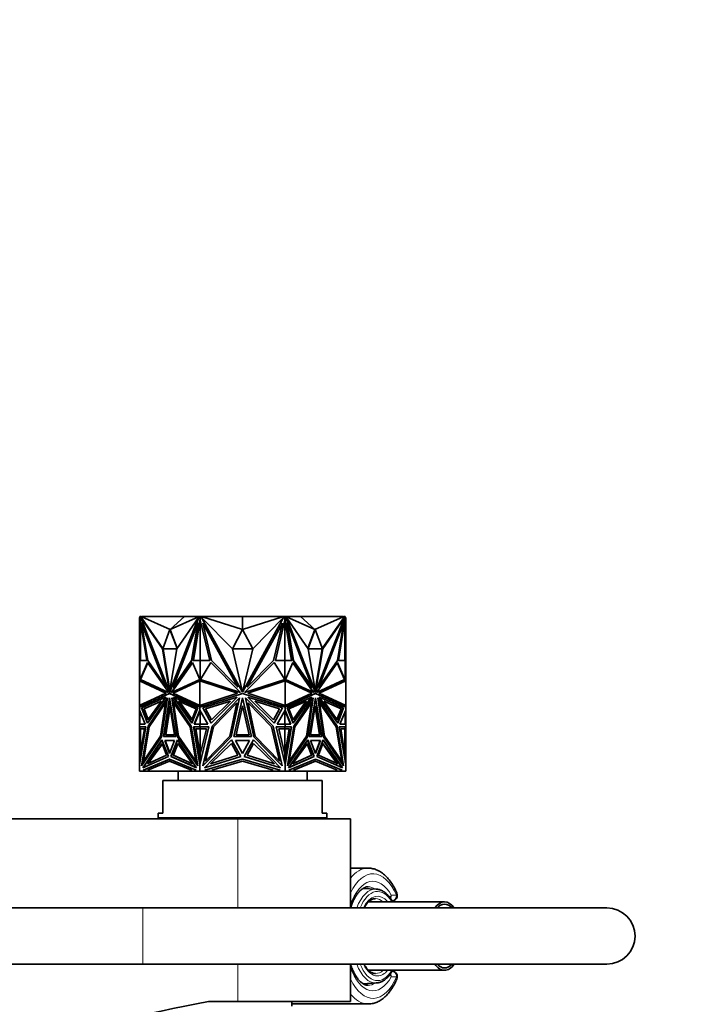
# Model space of a CAD drawing. Units: millimetres. Extents: x 0 to 1478, y 0 to 1758.
# Drawn here: x 704 to 850, y 1548 to 1758 of the extents above; entities that cross this region are included whole.
import ezdxf
from ezdxf import colors
from ezdxf.entities.mleader import LeaderData, LeaderLine
from ezdxf.math import Vec2, Vec3

# ---------------------------------------------------------------- set-up
doc = ezdxf.new("R2010")
doc.units = ezdxf.units.MM
doc.layers.add('DV2_Défaut', color=7, linetype='Continuous')
doc.layers.add('Défaut', color=7, linetype='Continuous')

# ---------------------------------------------------------------- blocks, each defined once
blk = doc.blocks.new('_DOT')
at = {"color": 0}
blk.add_line((0, 0), (-1, 0), dxfattribs=at)
at = {"color": 0, "const_width": 0.333}
blk.add_lwpolyline([(-0.1665, 0, 1), (0.1665, 0, 1)], format="xyb", close=True, dxfattribs=at)
blk = doc.blocks.new('SE1')
at = {"layer": 'DV2_Défaut', "color": 7, "linetype": 'Continuous', "lineweight": 35}
for p, q in [((729.42, 1630.2), (729.35, 1630.2)), ((729.35, 1630.2), (729.35, 1628.98)), ((729.35, 1621.01), (729.35, 1628.98)), ((729.45, 1628.98), (729.35, 1628.98)), ((729.42, 1630.43), (729.42, 1630.43)), ((729.42, 1630.43), (729.42, 1630.2)), ((729.42, 1630.43), (729.63, 1630.43)), ((729.42, 1630.04), (729.42, 1630.43)), ((729.43, 1630.01), (729.42, 1630.04)), ((730.91, 1621.03), (729.43, 1630.01)), ((729.49, 1630.43), (729.45, 1630.43)), ((729.45, 1630.43), (729.45, 1630.43)), ((729.45, 1629.67), (729.45, 1629.93)), ((729.45, 1629.67), (729.45, 1621.03)), ((729.45, 1629.67), (729.49, 1629.5)), ((729.49, 1630.43), (729.49, 1630.43)), ((729.55, 1630.43), (729.49, 1630.43)), ((729.49, 1629.68), (729.49, 1629.5)), ((729.49, 1629.5), (729.5, 1629.57)), ((729.55, 1630.43), (729.55, 1630.43)), ((729.55, 1621.03), (729.55, 1629.32)), ((734.25, 1623.55), (729.62, 1630.2)), ((729.62, 1630.2), (735.79, 1614.26)), ((729.69, 1630.2), (729.62, 1630.2)), ((729.63, 1630.43), (729.76, 1630.09)), ((729.63, 1630.43), (729.7, 1630.43)), ((729.76, 1630.09), (729.69, 1630.2)), ((729.7, 1630.43), (729.74, 1630.33)), ((729.85, 1630.38), (729.72, 1630.38)), ((729.88, 1630.33), (729.74, 1630.33)), ((729.74, 1630.33), (729.83, 1630.09)), ((729.76, 1630.09), (729.83, 1630.09)), ((729.86, 1628.98), (729.79, 1628.98)), ((731.1, 1621.01), (729.79, 1628.98)), ((729.79, 1628.98), (735.07, 1615.34)), ((734.35, 1623.61), (729.83, 1630.09)), ((729.85, 1630.33), (729.85, 1630.43)), ((740.35, 1630.43), (729.85, 1630.43)), ((729.86, 1628.98), (735.15, 1615.34)), ((738.97, 1630.43), (729.88, 1630.38)), ((735.93, 1627.68), (729.88, 1630.38)), ((729.88, 1630.38), (729.88, 1630.33)), ((741.96, 1630.2), (735.79, 1614.26)), ((742.04, 1630.2), (735.86, 1614.26)), ((735.93, 1627.68), (738.97, 1630.43)), ((735.93, 1627.68), (741.98, 1630.38)), ((741.79, 1628.98), (736.51, 1615.34)), ((737.32, 1623.55), (741.96, 1630.2)), ((738.97, 1630.43), (741.98, 1630.38)), ((740.35, 1630.4), (740.35, 1630.43)), ((742.32, 1630.43), (740.35, 1630.43)), ((740.48, 1621.01), (741.79, 1628.98)), ((740.55, 1621.01), (741.86, 1628.98)), ((742.29, 1630.01), (740.81, 1621.03)), ((742.32, 1629.75), (740.88, 1621.03)), ((741.86, 1628.98), (741.79, 1628.98)), ((742.04, 1630.2), (741.96, 1630.2)), ((741.98, 1630.33), (741.98, 1630.38)), ((742.05, 1630.33), (741.98, 1630.33)), ((742, 1630.2), (742.09, 1630.43)), ((742.09, 1630.43), (742.3, 1630.43)), ((742.3, 1630.04), (742.29, 1630.01)), ((742.29, 1630.01), (742.33, 1630.01)), ((742.3, 1630.43), (742.33, 1630.43)), ((742.3, 1630.43), (742.3, 1630.04)), ((742.3, 1630.04), (742.33, 1630.04)), ((742.33, 1630.43), (742.32, 1630.43)), ((742.32, 1630.43), (742.32, 1630.43)), ((742.33, 1629.85), (742.32, 1629.75)), ((742.32, 1629.75), (742.33, 1629.67)), ((742.32, 1629.75), (742.32, 1621.03)), ((742.32, 1629.75), (742.32, 1629.75)), ((742.33, 1630.43), (742.53, 1630.43)), ((742.33, 1630.43), (742.33, 1629.67)), ((744.34, 1621.03), (742.33, 1629.67)), ((742.53, 1630.43), (749.02, 1630.43)), ((742.53, 1630.43), (742.72, 1630.09)), ((742.79, 1630.33), (742.59, 1630.33)), ((749.18, 1623.55), (742.61, 1630.2)), ((742.61, 1630.2), (751.34, 1614.26)), ((751.35, 1630.43), (742.79, 1630.38)), ((742.79, 1630.38), (742.79, 1630.33)), ((751.35, 1627.68), (742.79, 1630.38)), ((744.72, 1621.01), (742.86, 1628.98)), ((742.86, 1628.98), (750.33, 1615.34)), ((749.02, 1630.43), (751.34, 1630.43)), ((749.02, 1630.41), (749.02, 1630.43)), ((751.34, 1630.43), (751.34, 1630.43)), ((751.35, 1627.68), (751.35, 1630.43)), ((751.35, 1630.43), (759.9, 1630.38)), ((751.35, 1630.43), (751.35, 1630.43)), ((751.35, 1627.68), (759.9, 1630.38)), ((760.08, 1630.2), (751.35, 1614.26)), ((751.36, 1630.43), (751.36, 1630.43)), ((753.77, 1630.43), (751.36, 1630.43)), ((759.83, 1628.98), (752.36, 1615.34)), ((753.52, 1623.55), (760.08, 1630.2)), ((753.77, 1630.41), (753.77, 1630.43)), ((760.16, 1630.43), (753.77, 1630.43)), ((757.97, 1621.01), (759.83, 1628.98)), ((760.36, 1629.67), (758.35, 1621.03)), ((759.9, 1630.33), (759.9, 1630.38)), ((760.1, 1630.33), (759.9, 1630.33)), ((759.98, 1630.09), (760.16, 1630.43)), ((760.16, 1630.43), (760.36, 1630.43)), ((760.38, 1630.43), (760.36, 1630.43)), ((760.36, 1629.67), (760.36, 1630.43)), ((760.39, 1630.43), (760.36, 1630.43)), ((760.39, 1630.04), (760.36, 1630.04)), ((760.4, 1630.01), (760.36, 1630.01)), ((761.81, 1621.03), (760.36, 1629.85)), ((760.36, 1629.67), (760.38, 1629.75)), ((760.38, 1630.43), (762.35, 1630.43)), ((760.38, 1630.43), (760.38, 1630.43)), ((760.38, 1621.03), (760.38, 1629.75)), ((760.39, 1630.43), (760.6, 1630.43)), ((760.39, 1630.04), (760.39, 1630.43)), ((760.4, 1630.01), (760.39, 1630.04)), ((761.88, 1621.03), (760.4, 1630.01)), ((760.6, 1630.43), (760.69, 1630.2)), ((760.71, 1630.33), (760.64, 1630.33)), ((760.66, 1630.2), (760.73, 1630.2)), ((760.66, 1630.2), (766.83, 1614.26)), ((763.72, 1630.43), (760.71, 1630.38)), ((766.76, 1627.68), (760.71, 1630.38)), ((760.71, 1630.38), (760.71, 1630.33)), ((765.37, 1623.55), (760.73, 1630.2)), ((760.73, 1630.2), (766.9, 1614.26)), ((760.83, 1628.98), (760.91, 1628.98)), ((762.15, 1621.01), (760.83, 1628.98)), ((762.22, 1621.01), (760.91, 1628.98)), ((760.91, 1628.98), (766.19, 1615.34)), ((762.35, 1630.43), (772.85, 1630.43)), ((762.35, 1630.4), (762.35, 1630.43)), ((766.76, 1627.68), (763.72, 1630.43)), ((763.72, 1630.43), (772.81, 1630.38)), ((766.76, 1627.68), (772.81, 1630.38)), ((773.08, 1630.2), (766.9, 1614.26)), ((772.83, 1628.98), (767.55, 1615.34)), ((772.9, 1628.98), (767.62, 1615.34)), ((768.34, 1623.61), (772.86, 1630.09)), ((768.44, 1623.55), (773.08, 1630.2)), ((771.59, 1621.01), (772.9, 1628.98)), ((773.26, 1630.01), (771.78, 1621.03)), ((772.81, 1630.33), (772.81, 1630.38)), ((772.95, 1630.33), (772.81, 1630.33)), ((772.83, 1628.98), (772.9, 1628.98)), ((772.85, 1630.33), (772.85, 1630.43)), ((772.85, 1630.38), (772.98, 1630.38)), ((772.86, 1630.09), (772.95, 1630.33)), ((772.93, 1630.09), (772.86, 1630.09)), ((772.93, 1630.09), (773.06, 1630.43)), ((772.93, 1630.09), (773.01, 1630.2)), ((772.95, 1630.33), (772.99, 1630.43)), ((772.99, 1630.43), (772.97, 1630.38)), ((772.99, 1630.43), (772.99, 1630.43)), ((773.06, 1630.43), (772.99, 1630.43)), ((773.01, 1630.2), (773.08, 1630.2)), ((773.06, 1630.43), (773.27, 1630.43)), ((773.2, 1630.43), (773.15, 1630.43)), ((773.15, 1630.43), (773.15, 1630.43)), ((773.15, 1629.32), (773.15, 1621.03)), ((773.19, 1629.57), (773.2, 1629.5)), ((773.25, 1630.43), (773.2, 1630.43)), ((773.2, 1630.43), (773.2, 1630.43)), ((773.2, 1629.5), (773.25, 1629.67)), ((773.2, 1629.5), (773.2, 1629.67)), ((773.25, 1630.43), (773.25, 1630.43)), ((773.25, 1629.93), (773.25, 1629.67)), ((773.25, 1621.03), (773.25, 1629.67)), ((773.25, 1628.98), (773.35, 1628.98)), ((773.27, 1630.04), (773.26, 1630.01)), ((773.27, 1630.43), (773.27, 1630.04)), ((773.27, 1630.2), (773.35, 1630.2)), ((773.35, 1630.2), (773.35, 1628.98)), ((773.35, 1621.01), (773.35, 1628.98)), ((735.86, 1627.68), (734.33, 1623.55)), ((735.86, 1627.68), (735.93, 1627.68)), ((737.37, 1623.61), (735.86, 1627.68)), ((737.42, 1623.68), (735.93, 1627.68)), ((751.35, 1627.68), (749.18, 1623.55)), ((753.52, 1623.55), (751.35, 1627.68)), ((766.76, 1627.68), (765.28, 1623.68)), ((766.83, 1627.68), (765.32, 1623.61)), ((766.83, 1627.68), (766.76, 1627.68)), ((768.37, 1623.55), (766.83, 1627.68)), ((734.4, 1623.55), (734.25, 1623.55)), ((735.79, 1614.26), (734.25, 1623.55)), ((734.33, 1623.55), (737.33, 1623.55)), ((734.4, 1623.55), (734.4, 1623.55)), ((735.86, 1614.68), (734.4, 1623.55)), ((735.79, 1614.26), (737.32, 1623.55)), ((751.34, 1614.26), (749.18, 1623.55)), ((749.18, 1623.55), (753.52, 1623.55)), ((751.35, 1614.26), (753.52, 1623.55)), ((766.9, 1614.26), (765.37, 1623.55)), ((765.37, 1623.55), (768.37, 1623.55)), ((766.83, 1614.68), (768.3, 1623.55)), ((766.9, 1614.26), (768.44, 1623.55)), ((768.3, 1623.55), (768.44, 1623.55)), ((768.3, 1623.55), (768.3, 1623.55)), ((729.42, 1621.01), (729.35, 1621.01)), ((729.35, 1616.68), (729.35, 1621.01)), ((729.42, 1616.67), (729.42, 1621.03)), ((729.42, 1621.03), (730.91, 1621.03)), ((729.49, 1621.03), (729.45, 1621.03)), ((729.45, 1621.03), (729.45, 1621.03)), ((729.49, 1621.03), (729.49, 1621.03)), ((729.55, 1621.03), (729.49, 1621.03)), ((729.51, 1617.02), (731.09, 1620.61)), ((729.58, 1617.02), (731.14, 1620.55)), ((731.09, 1620.61), (735.52, 1614.3)), ((735.07, 1615.34), (731.1, 1621.01)), ((740.63, 1620.61), (736.21, 1614.3)), ((740.65, 1620.55), (736.28, 1614.3)), ((736.51, 1615.34), (740.48, 1621.01)), ((736.58, 1615.34), (740.55, 1621.01)), ((740.55, 1621.01), (740.48, 1621.01)), ((742.22, 1617.02), (740.63, 1620.61)), ((740.81, 1621.03), (742.3, 1621.03)), ((742.3, 1621.03), (742.3, 1616.66)), ((742.3, 1621.03), (742.33, 1621.03)), ((742.33, 1621.03), (742.32, 1621.03)), ((742.33, 1621.03), (744.34, 1621.03)), ((742.33, 1621.03), (742.33, 1616.68)), ((742.36, 1617.02), (744.61, 1620.61)), ((744.61, 1620.61), (750.86, 1614.3)), ((750.33, 1615.34), (744.72, 1621.01)), ((758.09, 1620.61), (751.83, 1614.3)), ((752.36, 1615.34), (757.97, 1621.01)), ((760.33, 1617.02), (758.09, 1620.61)), ((758.35, 1621.03), (760.36, 1621.03)), ((760.38, 1621.03), (760.36, 1621.03)), ((760.36, 1616.68), (760.36, 1621.03)), ((760.39, 1621.03), (760.36, 1621.03)), ((760.39, 1616.66), (760.39, 1621.03)), ((760.39, 1621.03), (761.88, 1621.03)), ((760.48, 1617.02), (762.07, 1620.61)), ((762.04, 1620.55), (766.42, 1614.3)), ((762.07, 1620.61), (766.49, 1614.3)), ((762.15, 1621.01), (762.22, 1621.01)), ((766.12, 1615.34), (762.15, 1621.01)), ((766.19, 1615.34), (762.22, 1621.01)), ((771.6, 1620.61), (767.18, 1614.3)), ((767.62, 1615.34), (771.59, 1621.01)), ((773.12, 1617.02), (771.55, 1620.55)), ((773.19, 1617.02), (771.6, 1620.61)), ((771.78, 1621.03), (773.27, 1621.03)), ((773.2, 1621.03), (773.15, 1621.03)), ((773.2, 1621.03), (773.2, 1621.03)), ((773.25, 1621.03), (773.2, 1621.03)), ((773.25, 1621.03), (773.25, 1621.03)), ((773.27, 1621.03), (773.27, 1616.67)), ((773.27, 1621.01), (773.35, 1621.01)), ((773.35, 1616.68), (773.35, 1621.01)), ((729.35, 1611.47), (729.35, 1616.68)), ((729.35, 1616.68), (729.35, 1616.68)), ((729.35, 1616.68), (729.45, 1616.67)), ((729.35, 1616.68), (729.35, 1616.68)), ((729.35, 1616.68), (729.35, 1616.68)), ((729.35, 1616.68), (735.01, 1614.04)), ((729.45, 1616.67), (735.08, 1614.04)), ((735.56, 1614.2), (729.51, 1617.02)), ((729.51, 1617.02), (729.58, 1617.02)), ((735.54, 1614.24), (729.58, 1617.02)), ((736.17, 1614.2), (742.22, 1617.02)), ((736.57, 1614.04), (742.23, 1616.68)), ((742.23, 1611.47), (742.23, 1616.68)), ((742.23, 1616.68), (742.23, 1616.68)), ((742.23, 1616.68), (750.24, 1614.04)), ((742.27, 1616.67), (742.27, 1616.67)), ((742.27, 1616.67), (742.27, 1616.67)), ((742.33, 1616.68), (742.33, 1616.68)), ((742.33, 1616.68), (742.33, 1616.65)), ((750.92, 1614.2), (742.36, 1617.02)), ((742.37, 1617.04), (742.37, 1617.01)), ((751.78, 1614.2), (760.33, 1617.02)), ((752.45, 1614.04), (760.46, 1616.68)), ((760.32, 1617.01), (760.32, 1617.04)), ((760.36, 1616.68), (760.36, 1616.68)), ((760.36, 1616.65), (760.36, 1616.68)), ((760.46, 1611.47), (760.46, 1616.68)), ((760.46, 1616.68), (760.46, 1616.68)), ((760.46, 1616.68), (766.12, 1614.04)), ((766.53, 1614.2), (760.48, 1617.02)), ((767.14, 1614.2), (773.19, 1617.02)), ((767.15, 1614.24), (773.12, 1617.02)), ((767.61, 1614.04), (773.25, 1616.67)), ((767.68, 1614.04), (773.35, 1616.68)), ((773.19, 1617.02), (773.12, 1617.02)), ((773.25, 1616.67), (773.35, 1616.68)), ((773.25, 1616.67), (773.25, 1616.67)), ((773.35, 1611.47), (773.35, 1616.68)), ((773.35, 1616.68), (773.35, 1616.68)), ((773.35, 1616.68), (773.35, 1616.68)), ((735.15, 1615.34), (735.07, 1615.34)), ((735.52, 1614.3), (735.56, 1614.2)), ((735.79, 1614.26), (735.79, 1614.26)), ((735.86, 1614.26), (735.79, 1614.26)), ((736.21, 1614.3), (736.17, 1614.2)), ((736.21, 1614.3), (736.28, 1614.3)), ((736.28, 1614.3), (736.25, 1614.24)), ((736.58, 1615.34), (736.51, 1615.34)), ((750.86, 1614.3), (750.92, 1614.2)), ((751.31, 1614.41), (751.35, 1614.34)), ((751.35, 1614.34), (751.38, 1614.41)), ((751.83, 1614.3), (751.78, 1614.2)), ((766.12, 1615.34), (766.19, 1615.34)), ((766.42, 1614.3), (766.44, 1614.24)), ((766.49, 1614.3), (766.42, 1614.3)), ((766.49, 1614.3), (766.53, 1614.2)), ((766.83, 1614.26), (766.9, 1614.26)), ((766.9, 1614.26), (766.9, 1614.26)), ((767.18, 1614.3), (767.14, 1614.2)), ((767.55, 1615.34), (767.62, 1615.34)), ((735.01, 1614.04), (729.35, 1611.47)), ((729.35, 1611.09), (735.79, 1614.01)), ((735.08, 1614.04), (729.45, 1611.49)), ((729.78, 1610.95), (734.98, 1613.25)), ((729.85, 1610.95), (734.94, 1613.21)), ((734.03, 1612.38), (730.26, 1610.72)), ((734, 1612.34), (730.33, 1610.72)), ((734.98, 1613.25), (731.03, 1607.69)), ((731.17, 1608.35), (734.03, 1612.38)), ((731.19, 1607.06), (735.33, 1613.06)), ((731.26, 1607.06), (735.31, 1612.93)), ((734.94, 1612.03), (731.4, 1606.89)), ((733.87, 1604.89), (734.94, 1612.03)), ((733.94, 1604.89), (735.01, 1612.03)), ((735.33, 1613.06), (734.08, 1604.78)), ((734.45, 1604.79), (735.79, 1613.07)), ((734.52, 1604.79), (735.83, 1612.85)), ((735.01, 1612.03), (734.94, 1612.03)), ((735.08, 1614.04), (735.01, 1614.04)), ((735.86, 1614.01), (735.79, 1614.01)), ((735.79, 1614.01), (742.23, 1611.09)), ((735.79, 1613.07), (737.13, 1604.79)), ((735.86, 1614.01), (742.23, 1611.12)), ((740.39, 1607.06), (736.25, 1613.06)), ((736.25, 1613.06), (737.5, 1604.78)), ((736.34, 1612.93), (737.57, 1604.78)), ((742.23, 1611.47), (736.57, 1614.04)), ((741.8, 1610.95), (736.6, 1613.25)), ((736.6, 1613.25), (740.55, 1607.69)), ((736.71, 1612.03), (736.64, 1612.03)), ((737.71, 1604.89), (736.64, 1612.03)), ((736.64, 1612.03), (740.18, 1606.89)), ((736.71, 1613.21), (740.57, 1607.75)), ((740.25, 1606.89), (736.71, 1612.03)), ((740.55, 1608.35), (737.69, 1612.38)), ((737.69, 1612.38), (741.46, 1610.72)), ((740.57, 1608.42), (737.79, 1612.34)), ((750.24, 1614.04), (742.23, 1611.47)), ((742.23, 1611.09), (751.35, 1614.01)), ((742.85, 1610.95), (750.2, 1613.25)), ((748.76, 1612.38), (743.43, 1610.72)), ((750.2, 1613.25), (744.62, 1607.69)), ((744.72, 1608.35), (748.76, 1612.38)), ((744.84, 1607.06), (750.69, 1613.06)), ((750.14, 1612.03), (745.14, 1606.89)), ((748.63, 1604.89), (750.14, 1612.03)), ((750.69, 1613.06), (748.93, 1604.78)), ((749.46, 1604.79), (751.35, 1613.07)), ((751.35, 1614.01), (760.46, 1611.09)), ((751.35, 1613.07), (753.24, 1604.79)), ((757.85, 1607.06), (752, 1613.06)), ((752, 1613.06), (753.76, 1604.78)), ((760.46, 1611.47), (752.45, 1614.04)), ((759.85, 1610.95), (752.5, 1613.25)), ((752.5, 1613.25), (758.07, 1607.69)), ((754.06, 1604.89), (752.55, 1612.03)), ((752.55, 1612.03), (757.55, 1606.89)), ((757.98, 1608.35), (753.93, 1612.38)), ((753.93, 1612.38), (759.26, 1610.72)), ((766.12, 1614.04), (760.46, 1611.47)), ((760.46, 1611.09), (766.9, 1614.01)), ((760.46, 1611.12), (766.83, 1614.01)), ((760.89, 1610.95), (766.09, 1613.25)), ((765, 1612.38), (761.23, 1610.72)), ((765.99, 1613.21), (762.12, 1607.75)), ((762.12, 1608.42), (764.9, 1612.34)), ((762.14, 1608.35), (765, 1612.38)), ((766.09, 1613.25), (762.15, 1607.69)), ((762.3, 1607.06), (766.44, 1613.06)), ((765.98, 1612.03), (762.44, 1606.89)), ((766.05, 1612.03), (762.51, 1606.89)), ((764.98, 1604.89), (766.05, 1612.03)), ((766.35, 1612.93), (765.12, 1604.78)), ((766.44, 1613.06), (765.19, 1604.78)), ((765.57, 1604.79), (766.9, 1613.07)), ((765.98, 1612.03), (766.05, 1612.03)), ((766.83, 1614.01), (766.9, 1614.01)), ((766.87, 1612.85), (768.17, 1604.79)), ((766.9, 1614.01), (773.35, 1611.09)), ((766.9, 1613.07), (768.24, 1604.79)), ((771.5, 1607.06), (767.37, 1613.06)), ((767.37, 1613.06), (768.61, 1604.78)), ((767.39, 1612.93), (771.43, 1607.06)), ((767.61, 1614.04), (767.68, 1614.04)), ((773.25, 1611.49), (767.61, 1614.04)), ((773.35, 1611.47), (767.68, 1614.04)), ((767.68, 1612.03), (767.75, 1612.03)), ((767.68, 1612.03), (768.75, 1604.89)), ((772.91, 1610.95), (767.72, 1613.25)), ((767.72, 1613.25), (771.66, 1607.69)), ((772.84, 1610.95), (767.75, 1613.21)), ((768.82, 1604.89), (767.75, 1612.03)), ((767.75, 1612.03), (771.29, 1606.89)), ((771.52, 1608.35), (768.66, 1612.38)), ((768.66, 1612.38), (772.43, 1610.72)), ((768.69, 1612.34), (772.36, 1610.72)), ((729.45, 1611.49), (729.35, 1611.47)), ((729.35, 1611.47), (729.35, 1611.47)), ((729.35, 1611.47), (729.35, 1611.09)), ((729.35, 1611.47), (729.35, 1611.47)), ((729.35, 1611.47), (729.35, 1611.47)), ((729.35, 1611.09), (729.35, 1611.09)), ((729.35, 1610.42), (729.35, 1611.09)), ((729.35, 1610.42), (729.35, 1610.42)), ((729.35, 1607.46), (729.35, 1610.42)), ((730.56, 1607.46), (729.35, 1610.42)), ((729.42, 1611.12), (729.42, 1611.48)), ((729.42, 1610.24), (729.42, 1607.46)), ((731.03, 1607.69), (729.78, 1610.95)), ((729.85, 1610.95), (729.78, 1610.95)), ((731.08, 1607.75), (729.85, 1610.95)), ((730.26, 1610.72), (731.17, 1608.35)), ((730.26, 1610.72), (730.33, 1610.72)), ((730.33, 1610.72), (731.22, 1608.42)), ((734.89, 1605.19), (735.86, 1611.4)), ((734.96, 1605.19), (735.9, 1611.17)), ((735.86, 1611.4), (736.83, 1605.19)), ((740.55, 1607.69), (741.8, 1610.95)), ((741.46, 1610.72), (740.55, 1608.35)), ((741.02, 1607.46), (742.23, 1610.42)), ((741.09, 1607.46), (742.27, 1610.35)), ((742.23, 1611.47), (742.23, 1611.47)), ((742.23, 1611.12), (742.23, 1611.09)), ((742.24, 1611.12), (742.23, 1611.12)), ((742.23, 1611.09), (742.23, 1611.09)), ((742.23, 1610.42), (742.23, 1611.09)), ((742.23, 1610.42), (742.23, 1610.42)), ((743.95, 1607.46), (742.23, 1610.42)), ((742.23, 1610.25), (742.23, 1610.42)), ((742.24, 1611.12), (742.24, 1611.11)), ((742.24, 1611.12), (742.27, 1611.1)), ((742.24, 1611.09), (742.24, 1611.11)), ((742.27, 1611.1), (742.24, 1611.11)), ((742.24, 1610.42), (742.24, 1610.3)), ((742.27, 1610.35), (742.24, 1610.3)), ((742.24, 1610.3), (742.24, 1610.26)), ((742.27, 1611.49), (742.27, 1611.49)), ((742.27, 1611.49), (742.27, 1611.49)), ((742.3, 1611.49), (742.3, 1611.11)), ((742.3, 1610.3), (742.3, 1607.46)), ((742.33, 1611.5), (742.33, 1611.47)), ((742.33, 1611.47), (742.33, 1611.12)), ((742.33, 1611.47), (742.33, 1611.47)), ((742.33, 1607.46), (742.33, 1610.25)), ((744.62, 1607.69), (742.85, 1610.95)), ((743.43, 1610.72), (744.72, 1608.35)), ((749.98, 1605.19), (751.35, 1611.4)), ((751.35, 1611.4), (752.72, 1605.19)), ((759.26, 1610.72), (757.98, 1608.35)), ((758.07, 1607.69), (759.85, 1610.95)), ((758.74, 1607.46), (760.46, 1610.42)), ((760.36, 1611.47), (760.36, 1611.5)), ((760.36, 1611.12), (760.36, 1611.47)), ((760.36, 1611.47), (760.36, 1611.47)), ((760.36, 1610.25), (760.36, 1607.46)), ((760.39, 1611.11), (760.39, 1611.49)), ((760.39, 1610.3), (760.39, 1607.46)), ((760.42, 1611.1), (760.46, 1611.12)), ((760.46, 1611.11), (760.42, 1611.1)), ((760.42, 1611.1), (760.42, 1611.1)), ((760.46, 1610.3), (760.42, 1610.35)), ((760.46, 1610.26), (760.42, 1610.35)), ((760.42, 1610.35), (760.42, 1610.35)), ((760.46, 1611.47), (760.46, 1611.47)), ((760.46, 1611.11), (760.46, 1611.12)), ((760.46, 1611.09), (760.46, 1611.12)), ((760.46, 1611.12), (760.46, 1611.12)), ((760.46, 1611.11), (760.46, 1611.09)), ((760.46, 1611.09), (760.46, 1611.09)), ((760.46, 1610.42), (760.46, 1611.09)), ((760.46, 1610.42), (760.46, 1610.42)), ((760.46, 1610.42), (760.46, 1610.3)), ((760.46, 1610.42), (760.46, 1610.25)), ((761.67, 1607.46), (760.46, 1610.42)), ((760.46, 1610.26), (760.46, 1610.3)), ((760.46, 1610.25), (760.46, 1610.26)), ((761.6, 1607.46), (760.46, 1610.25)), ((762.15, 1607.69), (760.89, 1610.95)), ((761.23, 1610.72), (762.14, 1608.35)), ((765.86, 1605.19), (766.83, 1611.4)), ((766.8, 1611.17), (767.73, 1605.19)), ((766.83, 1611.4), (767.8, 1605.19)), ((772.36, 1610.72), (771.47, 1608.42)), ((772.43, 1610.72), (771.52, 1608.35)), ((772.84, 1610.95), (771.61, 1607.75)), ((771.66, 1607.69), (772.91, 1610.95)), ((772.13, 1607.46), (773.35, 1610.42)), ((772.43, 1610.72), (772.36, 1610.72)), ((772.84, 1610.95), (772.91, 1610.95)), ((773.35, 1611.47), (773.25, 1611.49)), ((773.25, 1611.49), (773.25, 1611.49)), ((773.27, 1611.48), (773.27, 1611.12)), ((773.27, 1610.24), (773.27, 1607.46)), ((773.35, 1611.47), (773.35, 1611.47)), ((773.35, 1611.09), (773.35, 1611.47)), ((773.35, 1611.47), (773.35, 1611.47)), ((773.35, 1611.09), (773.35, 1611.09)), ((773.35, 1611.09), (773.35, 1611.09)), ((773.35, 1610.42), (773.35, 1611.09)), ((773.35, 1610.42), (773.35, 1610.42)), ((773.35, 1607.46), (773.35, 1610.42)), ((773.35, 1610.42), (773.35, 1610.42)), ((729.35, 1607.46), (729.35, 1607.46)), ((729.42, 1607.46), (729.35, 1607.46)), ((729.35, 1607.46), (729.35, 1607.46)), ((729.35, 1607.46), (730.56, 1607.46)), ((729.35, 1606.91), (729.35, 1607.46)), ((729.35, 1606.91), (729.35, 1606.91)), ((729.35, 1606.91), (729.35, 1598.87)), ((730.71, 1606.91), (729.35, 1598.87)), ((729.35, 1606.91), (729.45, 1606.91)), ((729.35, 1606.91), (730.71, 1606.91)), ((729.42, 1606.44), (729.42, 1606.91)), ((729.42, 1606.91), (730.71, 1606.91)), ((729.42, 1600.63), (730.4, 1606.44)), ((730.4, 1606.44), (729.42, 1606.44)), ((729.45, 1606.91), (729.45, 1606.91)), ((729.45, 1601.04), (729.45, 1606.44)), ((729.49, 1606.91), (729.49, 1606.91)), ((729.55, 1606.44), (729.55, 1601.38)), ((729.8, 1598.57), (731.19, 1607.06)), ((729.89, 1598.7), (731.26, 1607.06)), ((731.4, 1606.89), (730.2, 1599.57)), ((731.26, 1607.06), (731.19, 1607.06)), ((740.25, 1606.89), (740.18, 1606.89)), ((740.18, 1606.89), (741.38, 1599.57)), ((741.45, 1599.57), (740.25, 1606.89)), ((741.78, 1598.57), (740.39, 1607.06)), ((742.23, 1606.91), (740.87, 1606.91)), ((740.87, 1606.91), (742.23, 1598.87)), ((742.3, 1606.91), (740.94, 1606.91)), ((740.94, 1606.91), (742.27, 1599.04)), ((741.01, 1606.91), (741.01, 1606.91)), ((742.23, 1607.46), (741.02, 1607.46)), ((741.09, 1607.46), (741.02, 1607.46)), ((741.09, 1607.46), (742.23, 1607.46)), ((742.3, 1600.63), (741.32, 1606.44)), ((741.32, 1606.44), (742.3, 1606.44)), ((741.39, 1606.44), (742.32, 1600.97)), ((742.23, 1607.46), (742.23, 1607.46)), ((742.23, 1607.46), (743.95, 1607.46)), ((742.23, 1607.46), (742.23, 1607.46)), ((742.23, 1606.91), (742.23, 1607.46)), ((742.23, 1606.91), (742.23, 1606.91)), ((742.23, 1606.91), (744.16, 1606.91)), ((744.16, 1606.91), (742.23, 1598.87)), ((742.24, 1607.46), (742.24, 1607.46)), ((742.24, 1607.46), (742.27, 1607.46)), ((742.24, 1607.46), (742.24, 1607.46)), ((742.24, 1607.46), (742.27, 1607.46)), ((742.3, 1606.91), (742.33, 1606.91)), ((742.3, 1606.44), (742.3, 1606.91)), ((742.3, 1606.44), (742.37, 1606.44)), ((742.32, 1600.97), (742.32, 1606.44)), ((742.33, 1606.91), (742.33, 1606.44)), ((742.33, 1601.04), (743.63, 1606.44)), ((743.63, 1606.44), (742.33, 1606.44)), ((742.37, 1606.44), (742.37, 1606.44)), ((742.87, 1598.57), (744.84, 1607.06)), ((745.14, 1606.89), (743.44, 1599.57)), ((757.55, 1606.89), (759.25, 1599.57)), ((759.82, 1598.57), (757.85, 1607.06)), ((760.46, 1606.91), (758.53, 1606.91)), ((758.53, 1606.91), (760.46, 1598.87)), ((760.46, 1607.46), (758.74, 1607.46)), ((760.36, 1601.04), (759.06, 1606.44)), ((759.06, 1606.44), (760.36, 1606.44)), ((760.32, 1606.44), (760.32, 1606.44)), ((760.39, 1606.44), (760.32, 1606.44)), ((760.36, 1606.44), (760.36, 1606.91)), ((760.39, 1606.91), (760.36, 1606.91)), ((760.36, 1600.86), (761.31, 1606.44)), ((760.38, 1606.44), (760.38, 1600.96)), ((760.39, 1606.44), (760.39, 1606.91)), ((760.39, 1606.91), (761.75, 1606.91)), ((760.39, 1600.63), (761.38, 1606.44)), ((761.38, 1606.44), (760.39, 1606.44)), ((760.42, 1607.46), (760.46, 1607.46)), ((760.42, 1607.46), (760.46, 1607.46)), ((760.46, 1607.46), (760.46, 1607.46)), ((760.46, 1607.46), (760.46, 1607.46)), ((760.46, 1607.46), (760.46, 1607.46)), ((760.46, 1607.46), (760.46, 1607.46)), ((760.46, 1607.46), (761.67, 1607.46)), ((760.46, 1606.91), (760.46, 1607.46)), ((760.46, 1607.46), (761.6, 1607.46)), ((760.46, 1606.91), (760.46, 1606.91)), ((761.82, 1606.91), (760.46, 1598.87)), ((760.46, 1606.91), (761.82, 1606.91)), ((761.75, 1606.91), (760.46, 1599.28)), ((760.91, 1598.57), (762.3, 1607.06)), ((762.44, 1606.89), (761.24, 1599.57)), ((762.51, 1606.89), (761.31, 1599.57)), ((761.6, 1607.46), (761.67, 1607.46)), ((761.68, 1606.91), (761.68, 1606.91)), ((762.44, 1606.89), (762.51, 1606.89)), ((771.29, 1606.89), (772.49, 1599.57)), ((771.43, 1607.06), (771.5, 1607.06)), ((771.43, 1607.06), (772.8, 1598.7)), ((772.89, 1598.57), (771.5, 1607.06)), ((773.35, 1606.91), (771.98, 1606.91)), ((771.98, 1606.91), (773.35, 1598.87)), ((773.27, 1606.91), (771.98, 1606.91)), ((773.35, 1607.46), (772.13, 1607.46)), ((773.27, 1600.63), (772.29, 1606.44)), ((772.29, 1606.44), (773.27, 1606.44)), ((773.15, 1601.38), (773.15, 1606.44)), ((773.2, 1606.91), (773.2, 1606.91)), ((773.25, 1606.91), (773.25, 1606.91)), ((773.25, 1606.91), (773.35, 1606.91)), ((773.25, 1601.04), (773.25, 1606.44)), ((773.27, 1607.46), (773.35, 1607.46)), ((773.27, 1606.44), (773.27, 1606.91)), ((773.35, 1607.46), (773.35, 1607.46)), ((773.35, 1607.46), (773.35, 1607.46)), ((773.35, 1606.91), (773.35, 1607.46)), ((773.35, 1606.91), (773.35, 1606.91)), ((773.35, 1606.91), (773.35, 1598.87)), ((734.08, 1604.78), (729.8, 1598.57)), ((730.05, 1598.17), (734.14, 1604.11)), ((730.15, 1598.21), (734.16, 1604.04)), ((730.2, 1599.57), (733.87, 1604.89)), ((730.27, 1599.57), (733.94, 1604.89)), ((733.94, 1604.89), (733.87, 1604.89)), ((734.14, 1604.11), (735.53, 1600.56)), ((737.13, 1604.79), (734.45, 1604.79)), ((736.85, 1603.95), (734.73, 1603.95)), ((734.73, 1603.95), (735.79, 1601.22)), ((734.8, 1603.95), (736.85, 1603.95)), ((735.83, 1601.31), (734.8, 1603.95)), ((734.87, 1603.95), (734.87, 1603.95)), ((736.83, 1605.19), (734.89, 1605.19)), ((735.79, 1601.22), (736.85, 1603.95)), ((737.44, 1604.11), (736.05, 1600.56)), ((737.49, 1604.04), (736.13, 1600.56)), ((741.53, 1598.17), (737.44, 1604.11)), ((737.57, 1604.78), (737.5, 1604.78)), ((737.5, 1604.78), (741.78, 1598.57)), ((737.57, 1604.78), (741.76, 1598.7)), ((741.38, 1599.57), (737.71, 1604.89)), ((748.93, 1604.78), (742.87, 1598.57)), ((743.22, 1598.17), (749.01, 1604.11)), ((743.44, 1599.57), (748.63, 1604.89)), ((749.01, 1604.11), (750.97, 1600.56)), ((753.24, 1604.79), (749.46, 1604.79)), ((752.85, 1603.95), (749.84, 1603.95)), ((749.84, 1603.95), (751.35, 1601.22)), ((752.72, 1605.19), (749.98, 1605.19)), ((751.35, 1601.22), (752.85, 1603.95)), ((753.68, 1604.11), (751.72, 1600.56)), ((759.47, 1598.17), (753.68, 1604.11)), ((753.76, 1604.78), (759.82, 1598.57)), ((759.25, 1599.57), (754.06, 1604.89)), ((765.19, 1604.78), (760.91, 1598.57)), ((765.12, 1604.78), (760.93, 1598.7)), ((761.16, 1598.17), (765.25, 1604.11)), ((761.31, 1599.57), (764.98, 1604.89)), ((765.12, 1604.78), (765.19, 1604.78)), ((765.21, 1604.04), (766.57, 1600.56)), ((765.25, 1604.11), (766.64, 1600.56)), ((768.24, 1604.79), (765.57, 1604.79)), ((767.97, 1603.95), (765.84, 1603.95)), ((765.84, 1603.95), (766.9, 1601.22)), ((765.84, 1603.95), (767.89, 1603.95)), ((767.8, 1605.19), (765.86, 1605.19)), ((766.87, 1601.31), (767.89, 1603.95)), ((766.9, 1601.22), (767.97, 1603.95)), ((768.55, 1604.11), (767.17, 1600.56)), ((767.82, 1603.95), (767.82, 1603.95)), ((768.53, 1604.04), (772.55, 1598.21)), ((772.65, 1598.17), (768.55, 1604.11)), ((768.61, 1604.78), (772.89, 1598.57)), ((768.75, 1604.89), (768.82, 1604.89)), ((768.75, 1604.89), (772.42, 1599.57)), ((772.49, 1599.57), (768.82, 1604.89)), ((731.05, 1598.97), (734.21, 1603.33)), ((731.15, 1599.02), (734.23, 1603.27)), ((734.21, 1603.33), (735.15, 1600.84)), ((737.51, 1603.33), (736.57, 1600.84)), ((737.56, 1603.27), (736.64, 1600.84)), ((740.67, 1598.97), (737.51, 1603.33)), ((744.54, 1598.97), (749.01, 1603.33)), ((749.01, 1603.33), (750.34, 1600.84)), ((753.68, 1603.33), (752.35, 1600.84)), ((758.15, 1598.97), (753.68, 1603.33)), ((762.02, 1598.97), (765.18, 1603.33)), ((765.13, 1603.27), (766.05, 1600.84)), ((765.18, 1603.33), (766.12, 1600.84)), ((768.48, 1603.33), (767.54, 1600.84)), ((771.54, 1599.02), (768.46, 1603.27)), ((771.65, 1598.97), (768.48, 1603.33)), ((729.42, 1599.3), (729.42, 1600.63)), ((729.49, 1601.21), (729.45, 1601.04)), ((729.45, 1600.79), (729.45, 1601.04)), ((729.49, 1601.04), (729.49, 1601.21)), ((729.49, 1601.21), (729.5, 1601.14)), ((735.53, 1600.56), (730.05, 1598.17)), ((730.12, 1597.63), (735.79, 1599.98)), ((735.83, 1599.96), (730.19, 1597.63)), ((730.27, 1599.57), (730.2, 1599.57)), ((735.15, 1600.84), (731.05, 1598.97)), ((731.15, 1597.66), (735.79, 1599.57)), ((735.79, 1599.98), (741.46, 1597.63)), ((735.86, 1599.57), (735.79, 1599.57)), ((735.79, 1599.57), (740.42, 1597.66)), ((740.5, 1597.66), (735.86, 1599.57)), ((736.13, 1600.56), (736.05, 1600.56)), ((736.05, 1600.56), (741.53, 1598.17)), ((741.5, 1598.21), (736.13, 1600.56)), ((736.57, 1600.84), (740.67, 1598.97)), ((736.57, 1600.84), (736.64, 1600.84)), ((736.64, 1600.84), (740.64, 1599.02)), ((741.45, 1599.57), (741.38, 1599.57)), ((742.3, 1600.63), (742.33, 1600.63)), ((742.3, 1599.15), (742.3, 1600.63)), ((742.32, 1600.96), (742.33, 1601.04)), ((742.32, 1600.96), (742.32, 1600.97)), ((742.33, 1600.86), (742.32, 1600.96)), ((742.33, 1601.04), (742.33, 1599.28)), ((750.97, 1600.56), (743.22, 1598.17)), ((743.32, 1597.63), (751.35, 1599.98)), ((750.34, 1600.84), (744.54, 1598.97)), ((744.79, 1597.66), (751.35, 1599.57)), ((751.35, 1599.98), (759.37, 1597.63)), ((751.35, 1599.57), (757.9, 1597.66)), ((751.72, 1600.56), (759.47, 1598.17)), ((752.35, 1600.84), (758.15, 1598.97)), ((760.36, 1599.28), (760.36, 1601.04)), ((760.36, 1601.04), (760.38, 1600.96)), ((760.39, 1600.63), (760.36, 1600.63)), ((760.39, 1599.15), (760.39, 1600.63)), ((766.64, 1600.56), (761.16, 1598.17)), ((766.57, 1600.56), (761.19, 1598.21)), ((761.23, 1597.63), (766.9, 1599.98)), ((761.24, 1599.57), (761.31, 1599.57)), ((766.12, 1600.84), (762.02, 1598.97)), ((766.05, 1600.84), (762.05, 1599.02)), ((766.83, 1599.57), (762.2, 1597.66)), ((762.27, 1597.66), (766.9, 1599.57)), ((766.12, 1600.84), (766.05, 1600.84)), ((766.57, 1600.56), (766.64, 1600.56)), ((766.83, 1599.57), (766.9, 1599.57)), ((772.5, 1597.63), (766.87, 1599.96)), ((766.9, 1599.98), (772.57, 1597.63)), ((766.9, 1599.57), (771.54, 1597.66)), ((767.17, 1600.56), (772.65, 1598.17)), ((767.54, 1600.84), (771.65, 1598.97)), ((772.42, 1599.57), (772.49, 1599.57)), ((773.19, 1601.14), (773.2, 1601.21)), ((773.25, 1601.04), (773.2, 1601.21)), ((773.2, 1601.04), (773.2, 1601.21)), ((773.25, 1601.04), (773.25, 1600.79)), ((773.27, 1599.29), (773.27, 1600.63)), ((729.35, 1598.87), (729.35, 1598.87)), ((729.35, 1597.43), (729.35, 1598.87)), ((729.35, 1597.43), (730.57, 1597.43)), ((730.57, 1597.43), (730.12, 1597.63)), ((730.19, 1597.63), (730.12, 1597.63)), ((730.19, 1597.63), (730.64, 1597.43)), ((730.57, 1597.43), (730.64, 1597.43)), ((730.64, 1597.43), (731.67, 1597.43)), ((731.67, 1597.43), (731.15, 1597.66)), ((731.67, 1597.43), (739.91, 1597.43)), ((737.6, 1597.43), (737.6, 1595.43)), ((740.42, 1597.66), (739.91, 1597.43)), ((739.98, 1597.43), (739.91, 1597.43)), ((739.98, 1597.43), (740.5, 1597.66)), ((739.98, 1597.43), (741.01, 1597.43)), ((740.5, 1597.66), (740.42, 1597.66)), ((741.46, 1597.63), (741.01, 1597.43)), ((741.01, 1597.43), (742.23, 1597.43)), ((742.23, 1598.87), (742.23, 1599.28)), ((742.23, 1598.87), (742.23, 1598.87)), ((742.23, 1597.43), (742.23, 1598.87)), ((742.23, 1597.43), (743.96, 1597.43)), ((742.24, 1599.27), (742.24, 1599.15)), ((742.24, 1598.88), (742.24, 1599.15)), ((742.27, 1599.04), (742.24, 1599.15)), ((743.96, 1597.43), (743.32, 1597.63)), ((743.96, 1597.43), (745.52, 1597.43)), ((745.52, 1597.43), (744.79, 1597.66)), ((745.52, 1597.43), (757.18, 1597.43)), ((757.9, 1597.66), (757.18, 1597.43)), ((757.18, 1597.43), (758.73, 1597.43)), ((759.37, 1597.63), (758.73, 1597.43)), ((758.73, 1597.43), (760.46, 1597.43)), ((760.46, 1599.27), (760.42, 1599.04)), ((760.46, 1599.15), (760.42, 1599.04)), ((760.42, 1599.04), (760.42, 1599.04)), ((760.46, 1599.28), (760.46, 1598.87)), ((760.46, 1599.28), (760.46, 1599.27)), ((760.46, 1599.15), (760.46, 1599.27)), ((760.46, 1598.88), (760.46, 1599.15)), ((760.46, 1598.87), (760.46, 1598.87)), ((760.46, 1597.43), (760.46, 1598.87)), ((760.46, 1597.43), (761.68, 1597.43)), ((761.68, 1597.43), (761.23, 1597.63)), ((761.68, 1597.43), (762.71, 1597.43)), ((762.2, 1597.66), (762.27, 1597.66)), ((762.2, 1597.66), (762.71, 1597.43)), ((762.78, 1597.43), (762.27, 1597.66)), ((762.78, 1597.43), (762.71, 1597.43)), ((762.78, 1597.43), (771.02, 1597.43)), ((765.1, 1595.43), (765.1, 1597.43)), ((771.54, 1597.66), (771.02, 1597.43)), ((771.02, 1597.43), (772.05, 1597.43)), ((772.05, 1597.43), (772.5, 1597.63)), ((772.05, 1597.43), (772.12, 1597.43)), ((772.57, 1597.63), (772.12, 1597.43)), ((772.12, 1597.43), (773.35, 1597.43)), ((772.5, 1597.63), (772.57, 1597.63)), ((773.35, 1598.87), (773.35, 1598.87)), ((773.35, 1598.87), (773.35, 1598.87)), ((773.35, 1597.43), (773.35, 1598.87)), ((768.35, 1595.43), (734.35, 1595.43)), ((734.35, 1595.43), (734.35, 1588.43)), ((768.35, 1595.43), (768.35, 1588.43)), ((750.35, 1587.23), (693.17, 1587.23)), ((734.35, 1588.43), (733.35, 1588.43)), ((733.35, 1588.43), (733.35, 1587.43)), ((769.35, 1587.43), (733.35, 1587.43)), ((739.35, 1587.43), (739.35, 1587.23)), ((750.35, 1587.23), (774.35, 1587.23)), ((763.35, 1587.23), (763.35, 1587.43)), ((768.35, 1588.43), (769.35, 1588.43)), ((769.35, 1587.43), (769.35, 1588.43)), ((774.35, 1568.23), (774.35, 1587.23)), ((778.13, 1576.73), (774.35, 1576.73)), ((779.88, 1572.24), (777.07, 1572.41)), ((730.07, 1568.23), (652.77, 1568.23)), ((829.07, 1568.23), (730.07, 1568.23)), ((794.43, 1569.53), (778.23, 1569.53)), ((652.77, 1556.23), (730.07, 1556.23)), ((730.07, 1556.23), (829.07, 1556.23)), ((774.35, 1548.23), (774.35, 1556.23)), ((778.24, 1554.93), (794.43, 1554.93)), ((777.09, 1552.05), (779.88, 1552.21)), ((744.08, 1548.23), (750.35, 1548.23)), ((750.35, 1548.23), (774.35, 1548.23)), ((761.85, 1547.23), (761.85, 1548.23)), ((761.85, 1547.73), (778.13, 1547.73))]:
    blk.add_line(p, q, dxfattribs=at)
at = {"layer": 'DV2_Défaut', "color": 7, "linetype": 'Continuous', "lineweight": 18}
for p, q in [((750.35, 1568.23), (750.35, 1587.23)), ((783.08, 1570.93), (784.2, 1570.93)), ((730.07, 1568.23), (730.07, 1556.23)), ((750.35, 1548.23), (750.35, 1556.23)), ((784.2, 1553.53), (783.08, 1553.53))]:
    blk.add_line(p, q, dxfattribs=at)
at = {"layer": 'DV2_Défaut', "color": 7, "linetype": 'Continuous', "lineweight": 35}
for centre, radius, start, end in [((783.16, 1570.93), 1.2, 270, 23.3843), ((829.07, 1562.23), 6, 0, 90), ((829.07, 1562.23), 6, 0, 90), ((829.07, 1562.23), 6, 270, 0), ((829.07, 1562.23), 6, 270, 0), ((783.16, 1553.53), 1.2, 336.6157, 90), ((966.03, 403.77), 1165.78, 100.9755, 102.99927)]:
    blk.add_arc(centre, radius, start, end, dxfattribs=at)
at = {"layer": 'DV2_Défaut', "color": 7, "linetype": 'Continuous', "lineweight": 18}
for centre, major_axis, ratio, start_param, end_param in [((778.13, 1562.23), (0, -14.5), 0.5, 3.154823, 3.690079), ((779.17, 1562.23), (0, -13.3), 0.5, 2.283835, 3.952212), ((779.17, 1562.23), (0, 11.7), 0.5, -0.732373, 0.968119), ((779.73, 1562.23), (0, -10.02), 0.5, 3.112721, 4.070664), ((778.13, 1562.23), (0, 10.5), 0.5, -0.300018, 0.001069), ((780.14, 1562.23), (0, 9.52), 0.5, -0.697494, 0.889291), ((780.14, 1562.23), (0, -8.5), 0.5, 2.603765, 3.928721), ((779.71, 1562.23), (0, -8), 0.5, 2.720151, 3.149052), ((782.04, 1570.93), (-1.05, -0.58), 0.643968, 1.889013, 2.429328), ((782.04, 1570.93), (0, 1.2), 0.866025, 4.111044, 4.712389), ((783.16, 1570.93), (0, -1.2), 0.866025, 0, 1.570796), ((783.16, 1570.93), (-1.1, -0.48), 0.566498, 2.489628, 3.141918), ((777.54, 1562.23), (0, 7.55), 0.5, -0.258058, -0.191993), ((779.17, 1562.23), (0, 11.7), 0.5, 2.173474, 3.873966), ((779.73, 1562.23), (0, 10.02), 0.5, 2.212521, 3.170464), ((780.14, 1562.23), (0, 9.52), 0.5, 2.252301, 3.839086), ((780.14, 1562.23), (0, -8.5), 0.5, 5.496057, 6.283185), ((779.17, 1562.23), (0, 13.3), 0.5, 2.330973, 3.99935), ((777.54, 1562.23), (0, 7.55), 0.5, 3.337824, 3.396401), ((779.71, 1562.23), (0, -8), 0.5, 0, 0.421442), ((780.14, 1562.23), (0, -8.5), 0.5, 0, 0.537828), ((782.04, 1553.53), (1.05, -0.58), 0.643968, 0.712265, 1.252852), ((782.04, 1553.53), (0, 1.2), 0.866025, 4.712389, 5.313714), ((783.16, 1553.53), (0, -1.2), 0.866025, 1.570796, 3.141593), ((783.16, 1553.53), (-1.1, 0.48), 0.566498, 3.141131, 3.793558), ((778.13, 1562.23), (0, 10.5), 0.5, 3.141906, 3.441611), ((778.13, 1562.23), (0, 14.5), 0.5, 2.593107, 3.126137)]:
    blk.add_ellipse(centre, major_axis=major_axis, ratio=ratio, start_param=start_param, end_param=end_param, dxfattribs=at)
at = {"layer": 'DV2_Défaut', "color": 7, "linetype": 'Continuous', "lineweight": 35}
for centre, major_axis, start_param, end_param in [((778.13, 1562.23), (0, -14.5), 3.141593, 3.154823), ((779.73, 1562.23), (0, -10.02), -3.185383, -3.170464), ((794.43, 1562.23), (0, -7.3), 2.535566, 3.747619), ((794.43, 1562.23), (0, 6.8), 0, 0.489957), ((794.43, 1562.23), (0, 6.8), 5.793228, 6.283185), ((794.43, 1562.23), (0, -7.3), 5.677159, 6.283185), ((794.43, 1562.23), (0, 6.8), 2.651635, 3.63155), ((794.43, 1562.23), (0, -7.3), 0, 0.606027), ((779.73, 1562.23), (0, 10.02), 3.170464, 3.210315), ((778.13, 1562.23), (0, 14.5), 3.126137, 3.141593)]:
    blk.add_ellipse(centre, major_axis=major_axis, ratio=0.5, start_param=start_param, end_param=end_param, dxfattribs=at)
for points, knots in [([(784.26, 1571.4), (784.15, 1571.64), (783.88, 1572.24), (783.34, 1573.23), (782.63, 1574.24), (781.85, 1575.1), (781.01, 1575.8), (780.11, 1576.32), (779.19, 1576.63), (778.46, 1576.75), (778.1, 1576.71), (778.01, 1576.71)], [0, 0, 0, 0, 0.068807, 0.200133, 0.332092, 0.464296, 0.59555, 0.724166, 0.848649, 0.968876, 1, 1, 1, 1]), ([(774.34, 1568.16), (774.44, 1568.46), (774.67, 1569.11), (775.07, 1570.02), (775.55, 1570.86), (776.06, 1571.55), (776.58, 1572.08), (777.09, 1572.45), (777.58, 1572.65), (777.92, 1572.74), (778.09, 1572.72), (778.12, 1572.72)], [0, 0, 0, 0, 0.098799, 0.224181, 0.348603, 0.472091, 0.59506, 0.718347, 0.844194, 0.97756, 1, 1, 1, 1]), ([(783.34, 1569.54), (783.22, 1569.75), (782.91, 1570.25), (782.38, 1570.94), (781.72, 1571.55), (781.02, 1571.97), (780.41, 1572.2), (780.07, 1572.21), (779.96, 1572.22)], [0, 0, 0, 0, 0.135711, 0.333917, 0.532137, 0.72846, 0.920341, 1, 1, 1, 1]), ([(777.27, 1568.24), (777.3, 1568.3), (777.48, 1568.61), (777.82, 1569.12), (778.31, 1569.64), (778.8, 1570), (779.27, 1570.19), (779.54, 1570.21), (779.68, 1570.21)], [0, 0, 0, 0, 0.045824, 0.244347, 0.442151, 0.640135, 0.840895, 1, 1, 1, 1]), ([(778.13, 1551.74), (777.98, 1551.74), (777.72, 1551.75), (777.26, 1551.92), (776.75, 1552.23), (776.23, 1552.71), (775.7, 1553.37), (775.21, 1554.17), (774.76, 1555.11), (774.48, 1555.84), (774.35, 1556.25), (774.34, 1556.28)], [0, 0, 0, 0, 0.112602, 0.241432, 0.362272, 0.490908, 0.615906, 0.74017, 0.864633, 0.989808, 1, 1, 1, 1]), ([(779.71, 1554.23), (779.62, 1554.23), (779.37, 1554.24), (778.94, 1554.38), (778.42, 1554.71), (777.93, 1555.2), (777.54, 1555.73), (777.33, 1556.09), (777.27, 1556.21)], [0, 0, 0, 0, 0.1021402, 0.3234632, 0.5134499, 0.7151835, 0.913321, 1, 1, 1, 1]), ([(780.1, 1552.25), (780.21, 1552.26), (780.53, 1552.29), (781.11, 1552.52), (781.77, 1552.94), (782.4, 1553.54), (782.92, 1554.21), (783.22, 1554.7), (783.34, 1554.91)], [0, 0, 0, 0, 0.078232, 0.268268, 0.461192, 0.659113, 0.861183, 1, 1, 1, 1]), ([(777.99, 1547.75), (778.1, 1547.74), (778.48, 1547.71), (779.21, 1547.83), (780.07, 1548.12), (780.92, 1548.59), (781.72, 1549.22), (782.48, 1550.03), (783.18, 1550.98), (783.79, 1552.02), (784.1, 1552.7), (784.26, 1553.05)], [0, 0, 0, 0, 0.040385, 0.157175, 0.273872, 0.392571, 0.514792, 0.640767, 0.769553, 0.899761, 1, 1, 1, 1])]:
    blk.add_open_spline(points, degree=3, knots=knots, dxfattribs=at)

msp = doc.modelspace()

# ---------------------------------------------------------------- block references
at = {"layer": 'Défaut'}
msp.add_blockref('SE1', (0, 0), dxfattribs=at)

# ---------------------------------------------------------------- leaders
at = {"layer": 'Défaut', "color": 7, "linetype": 'Continuous', "lineweight": 18}
ml = msp.add_multileader_mtext('Standard', dxfattribs=at)
ml.set_content('{\\pxsm0.9;\\fSolid Edge ISO|b1||i0||c0|p34;\\W1.;28/11/2018\\P}', color=256)
ml.set_leader_properties()
ml.set_arrow_properties(name='DOT')
ml.build(insert=Vec2(0, 0))
ml.multileader.update_dxf_attribs({"leader_type": 0, "dogleg_length": 0, "arrow_head_size": 12})
ctx = ml.context
ctx.base_point, ctx.char_height, ctx.arrow_head_size, ctx.landing_gap_size = Vec3(1390.41, 1750.71), 12, 12, 4.2
notes = []
notes.append((ctx, [(0, (0, 0, 0), (0, 0), (1, 0), 1, [])]))
ctx.mtext.insert = Vec3(1392.41, 1756.83)
for ctx, leaders in notes:
    for number, flags, end, landing, length, lines in leaders:
        leader = LeaderData()
        leader.index, (leader.has_last_leader_line, leader.has_dogleg_vector, leader.attachment_direction) = number, flags
        leader.last_leader_point, leader.dogleg_vector, leader.dogleg_length = Vec3(end), Vec3(landing), length
        for number, points, colour, breaks in lines:
            line = LeaderLine()
            line.index, line.vertices, line.color, line.breaks = number, Vec3.list(points), colors.encode_raw_color(colour), breaks
            leader.lines.append(line)
        ctx.leaders.append(leader)

doc.saveas('drawing.dxf')
